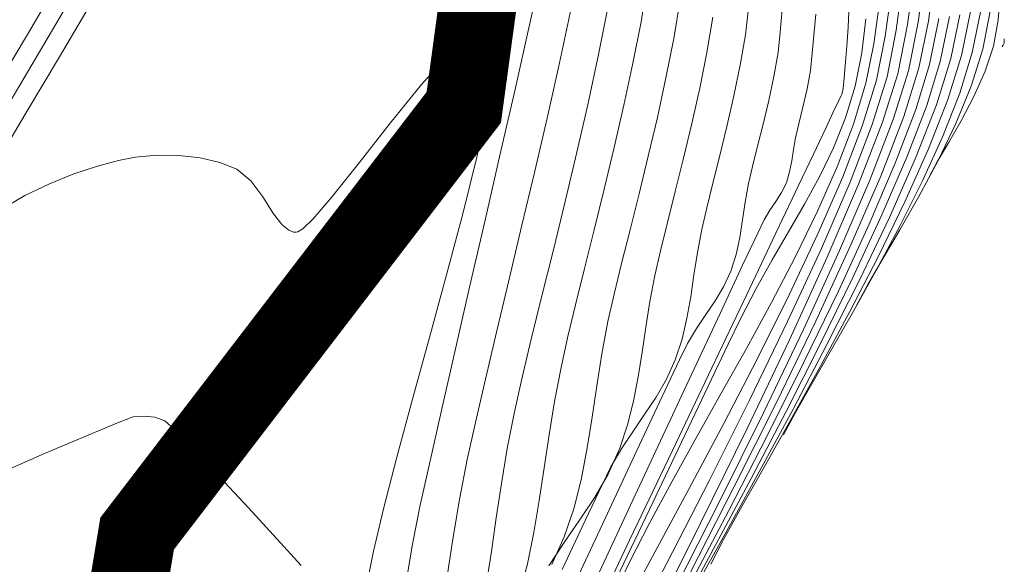
# Model space of a CAD drawing. Units: metres. Extents: x 760440 to 762379, y 8561000 to 8561902.
# Drawn here: x 760916 to 760941, y 8561460 to 8561474 of the extents above; entities that cross this region are included whole.
import ezdxf

# ---------------------------------------------------------------- set-up
doc = ezdxf.new("R2010")
doc.units = ezdxf.units.M
doc.header["$LTSCALE"] = 12.7
doc.header["$MEASUREMENT"] = 0
for name, color, linetype, lineweight in [('CONT-MJR', 84, 'Continuous', 9), ('CONT-MNR', 42, 'Continuous', 9), ('eje rio', 5, 'Continuous', 35)]:
    doc.layers.add(name, color=color, linetype=linetype, lineweight=lineweight)

msp = doc.modelspace()

# ---------------------------------------------------------------- linework, layer by layer
at = {"layer": 'CONT-MJR'}
for p, q in [((760939.3524, 8561475.6193, 1395), (760939.147, 8561474.1042, 1395)), ((760916.7224, 8561474.0274, 1380), (760917.4613, 8561475.2906, 1380)), ((760930.1089, 8561475.1596, 1380), (760929.8993, 8561474.1085, 1380)), ((760937.9028, 8561474.6506, 1390), (760937.7471, 8561473.5185, 1390)), ((760934.5148, 8561474.3599, 1385), (760934.4459, 8561473.7509, 1385)), ((760940.4918, 8561474.379, 1400), (760940.2733, 8561473.3025, 1400)), ((760929.8993, 8561474.1085, 1380), (760929.6419, 8561472.9144, 1380)), ((760915.9083, 8561472.646, 1380), (760916.7224, 8561474.0274, 1380)), ((760939.147, 8561474.1042, 1395), (760938.9054, 8561472.9071, 1395)), ((760934.4459, 8561473.7509, 1385), (760934.3113, 8561472.9707, 1385)), ((760937.7471, 8561473.5185, 1390), (760937.5376, 8561472.5117, 1390)), ((760940.2733, 8561473.3025, 1400), (760939.9512, 8561472.2571, 1400)), ((760929.6419, 8561472.9144, 1380), (760929.3487, 8561471.616, 1380)), ((760934.3113, 8561472.9707, 1385), (760934.1484, 8561472.1815, 1385)), ((760938.9054, 8561472.9071, 1395), (760938.5153, 8561471.6583, 1395)), ((760915.076, 8561471.2467, 1380), (760915.9083, 8561472.646, 1380)), ((760937.5376, 8561472.5117, 1390), (760937.2197, 8561471.4609, 1390)), ((760934.1484, 8561472.1815, 1385), (760933.9689, 8561471.4019, 1385)), ((760939.9512, 8561472.2571, 1400), (760939.5164, 8561471.148, 1400)), ((760929.3487, 8561471.616, 1380), (760929.0315, 8561470.2518, 1380)), ((760938.5153, 8561471.6583, 1395), (760937.9223, 8561470.1243, 1395)), ((760933.9689, 8561471.4019, 1385), (760933.7847, 8561470.6504, 1385)), ((760937.2197, 8561471.4609, 1390), (760936.7999, 8561470.3598, 1390)), ((760939.5164, 8561471.148, 1400), (760938.9976, 8561470.0045, 1400)), ((760933.7847, 8561470.6504, 1385), (760933.6075, 8561469.9455, 1385)), ((760936.7999, 8561470.3598, 1390), (760936.2965, 8561469.2207, 1390)), ((760929.0315, 8561470.2518, 1380), (760928.7023, 8561468.8605, 1380)), ((760937.9223, 8561470.1243, 1395), (760937.1577, 8561468.3549, 1395)), ((760933.6075, 8561469.9455, 1385), (760933.4491, 8561469.3058, 1385)), ((760938.9976, 8561470.0045, 1400), (760938.4236, 8561468.8556, 1400)), ((760933.4491, 8561469.3058, 1385), (760933.3212, 8561468.7499, 1385)), ((760936.2965, 8561469.2207, 1390), (760935.7279, 8561468.0557, 1390)), ((760928.7023, 8561468.8605, 1380), (760928.3731, 8561467.4806, 1380)), ((760938.4236, 8561468.8556, 1400), (760937.823, 8561467.7304, 1400)), ((760933.3212, 8561468.7499, 1385), (760933.2112, 8561468.1635, 1385)), ((760937.1577, 8561468.3549, 1395), (760936.253, 8561466.3998, 1395)), ((760933.2112, 8561468.1635, 1385), (760933.1231, 8561467.5891, 1385)), ((760935.7279, 8561468.0557, 1390), (760935.1124, 8561466.8772, 1390)), ((760933.1231, 8561467.5891, 1385), (760933.0395, 8561467.0265, 1385)), ((760937.823, 8561467.7304, 1400), (760937.2247, 8561466.6582, 1400)), ((760928.3731, 8561467.4806, 1380), (760928.0558, 8561466.1509, 1380)), ((760933.0395, 8561467.0265, 1385), (760932.9431, 8561466.4753, 1385)), ((760935.1124, 8561466.8772, 1390), (760934.4686, 8561465.6973, 1390)), ((760937.2247, 8561466.6582, 1400), (760936.6572, 8561465.668, 1400)), ((760932.9431, 8561466.4753, 1385), (760932.8165, 8561465.9352, 1385)), ((760936.253, 8561466.3998, 1395), (760935.2398, 8561464.3088, 1395)), ((760928.0558, 8561466.1509, 1380), (760927.7622, 8561464.9099, 1380)), ((760932.8165, 8561465.9352, 1385), (760932.6424, 8561465.4059, 1385)), ((760934.4686, 8561465.6973, 1390), (760933.8147, 8561464.5284, 1390)), ((760936.6572, 8561465.668, 1400), (760936.1494, 8561464.789, 1400)), ((760932.6424, 8561465.4059, 1385), (760932.4155, 8561464.908, 1385)), ((760927.7622, 8561464.9099, 1380), (760927.5045, 8561463.7962, 1380)), ((760932.4155, 8561464.908, 1385), (760932.1513, 8561464.45, 1385)), ((760936.1494, 8561464.789, 1400), (760935.73, 8561464.0503, 1400)), ((760933.8147, 8561464.5284, 1390), (760933.1692, 8561463.3827, 1390)), ((760932.1513, 8561464.45, 1385), (760931.863, 8561464.0136, 1385)), ((760935.2398, 8561464.3088, 1395), (760934.1496, 8561462.1318, 1395)), ((760931.863, 8561464.0136, 1385), (760931.564, 8561463.5809, 1385)), ((760935.73, 8561464.0503, 1400), (760935.4276, 8561463.481, 1400)), ((760927.5045, 8561463.7962, 1380), (760927.2944, 8561462.8485, 1380)), ((760931.564, 8561463.5809, 1385), (760931.2677, 8561463.1334, 1385)), ((760933.1692, 8561463.3827, 1390), (760932.5505, 8561462.2724, 1390)), ((760931.2677, 8561463.1334, 1385), (760930.9873, 8561462.6532, 1385)), ((760927.2944, 8561462.8485, 1380), (760927.0924, 8561461.8145, 1380)), ((760930.9873, 8561462.6532, 1385), (760930.7613, 8561462.1938, 1385)), ((760932.5505, 8561462.2724, 1390), (760931.9768, 8561461.2098, 1390)), ((760930.7613, 8561462.1938, 1385), (760930.3333, 8561461.292, 1385)), ((760934.1496, 8561462.1318, 1395), (760933.0137, 8561459.9183, 1395)), ((760927.0924, 8561461.8145, 1380), (760926.9229, 8561460.7948, 1380)), ((760930.3333, 8561461.292, 1385), (760929.7345, 8561460.0158, 1385)), ((760931.9768, 8561461.2098, 1390), (760931.4667, 8561460.2072, 1390)), ((760926.9229, 8561460.7948, 1380), (760926.7722, 8561459.7891, 1380)), ((760931.4667, 8561460.2072, 1390), (760931.0323, 8561459.3093, 1390))]:
    msp.add_line(p, q, dxfattribs=at)
at = {"layer": 'CONT-MNR'}
for p, q in [((760938.8309, 8561475.6811, 1393), (760938.6106, 8561474.0184, 1393)), ((760939.1092, 8561475.7854, 1394), (760938.8889, 8561474.1187, 1394)), ((760938.5262, 8561475.4307, 1392), (760938.3223, 8561473.8697, 1392)), ((760931.9336, 8561475.1179, 1382), (760931.7614, 8561474.0891, 1382)), ((760915.9919, 8561473.7629, 1381), (760916.707, 8561474.9824, 1381)), ((760929.1194, 8561475.0069, 1379), (760928.8463, 8561473.7778, 1379)), ((760935.4351, 8561474.9172, 1386), (760935.3384, 8561473.8201, 1386)), ((760938.2246, 8561475.104, 1391), (760938.0398, 8561473.7202, 1391)), ((760932.771, 8561474.6622, 1383), (760932.6026, 8561473.6607, 1383)), ((760940.9971, 8561474.8479, 1402), (760940.9412, 8561474.1289, 1402)), ((760916.8129, 8561473.1905, 1379), (760917.6006, 8561474.5217, 1379)), ((760930.9061, 8561474.4448, 1381), (760930.6719, 8561473.2459, 1381)), ((760937.1059, 8561474.3643, 1388), (760937.0823, 8561473.9436, 1388)), ((760940.2342, 8561474.3916, 1399), (760939.9998, 8561473.2234, 1399)), ((760933.6085, 8561474.2066, 1384), (760933.4545, 8561473.3017, 1384)), ((760936.2512, 8561474.2861, 1387), (760936.1639, 8561473.2771, 1387)), ((760937.5361, 8561474.1636, 1389), (760937.4365, 8561473.2861, 1389)), ((760938.8889, 8561474.1187, 1394), (760938.6319, 8561472.828, 1394)), ((760939.418, 8561474.1694, 1396), (760939.179, 8561472.9861, 1396)), ((760939.6872, 8561474.2246, 1397), (760939.4526, 8561473.0652, 1397)), ((760939.9539, 8561474.2656, 1398), (760939.7262, 8561473.1443, 1398)), ((760940.739, 8561474.3566, 1401), (760940.5469, 8561473.3815, 1401)), ((760940.9412, 8561474.1289, 1402), (760940.8205, 8561473.4606, 1402)), ((760927.3838, 8561473.7817, 1378), (760927.6905, 8561473.962, 1378)), ((760927.6905, 8561473.962, 1378), (760927.8501, 8561473.9858, 1378)), ((760927.8501, 8561473.9858, 1378), (760927.9148, 8561473.9654, 1378)), ((760927.9148, 8561473.9654, 1378), (760927.9541, 8561473.9334, 1378)), ((760927.9541, 8561473.9334, 1378), (760928.0107, 8561473.8172, 1378)), ((760931.7614, 8561474.0891, 1382), (760931.5551, 8561473.0254, 1382)), ((760937.0823, 8561473.9436, 1388), (760937.0476, 8561473.4673, 1388)), ((760938.3223, 8561473.8697, 1392), (760938.0847, 8561472.6698, 1392)), ((760938.6106, 8561474.0184, 1393), (760938.3583, 8561472.7489, 1393)), ((760915.2753, 8561472.5668, 1381), (760915.9919, 8561473.7629, 1381)), ((760926.8732, 8561473.3178, 1378), (760927.3838, 8561473.7817, 1378)), ((760928.0107, 8561473.8172, 1378), (760928.0437, 8561473.5207, 1378)), ((760928.8463, 8561473.7778, 1379), (760928.5155, 8561472.3178, 1379)), ((760932.6026, 8561473.6607, 1383), (760932.4032, 8561472.6461, 1383)), ((760935.3384, 8561473.8201, 1386), (760935.2834, 8561473.2953, 1386)), ((760938.0398, 8561473.7202, 1391), (760937.8111, 8561472.5907, 1391)), ((760941.098, 8561473.6226, 1403), (760941.0968, 8561473.5802, 1403)), ((760941.0984, 8561473.642, 1403), (760941.098, 8561473.6226, 1403)), ((760941.0985, 8561473.6462, 1403), (760941.0984, 8561473.642, 1403)), ((760928.0437, 8561473.5207, 1378), (760928.0001, 8561472.9202, 1378)), ((760937.0476, 8561473.4673, 1388), (760937.007, 8561472.9595, 1388)), ((760940.5469, 8561473.3815, 1401), (760940.2501, 8561472.4376, 1401)), ((760940.8205, 8561473.4606, 1402), (760940.6078, 8561472.8196, 1402)), ((760941.0708, 8561473.4905, 1403), (760941.0477, 8561473.4457, 1403)), ((760941.0941, 8561473.5397, 1403), (760941.0708, 8561473.4905, 1403)), ((760941.0968, 8561473.5802, 1403), (760941.0941, 8561473.5397, 1403)), ((760915.928, 8561471.6987, 1379), (760916.8129, 8561473.1905, 1379)), ((760926.1224, 8561472.4788, 1378), (760926.8732, 8561473.3178, 1378)), ((760930.6719, 8561473.2459, 1381), (760930.4043, 8561472.001, 1381)), ((760933.4545, 8561473.3017, 1384), (760933.2703, 8561472.3854, 1384)), ((760935.2834, 8561473.2953, 1386), (760935.1756, 8561472.6818, 1386)), ((760936.1639, 8561473.2771, 1387), (760936.1208, 8561472.8396, 1387)), ((760937.4365, 8561473.2861, 1389), (760937.264, 8561472.4326, 1389)), ((760939.7262, 8561473.1443, 1398), (760939.3559, 8561471.9566, 1398)), ((760939.9998, 8561473.2234, 1399), (760939.6479, 8561472.0904, 1399)), ((760928.0001, 8561472.9202, 1378), (760927.825, 8561471.8892, 1378)), ((760931.5551, 8561473.0254, 1382), (760931.3233, 8561471.9429, 1382)), ((760936.1208, 8561472.8396, 1387), (760936.0327, 8561472.3651, 1387)), ((760937.007, 8561472.9595, 1388), (760936.9731, 8561472.5537, 1388)), ((760939.179, 8561472.9861, 1396), (760938.8239, 8561471.8377, 1396)), ((760939.4526, 8561473.0652, 1397), (760939.105, 8561471.9397, 1397)), ((760932.4032, 8561472.6461, 1383), (760932.182, 8561471.6328, 1383)), ((760935.1756, 8561472.6818, 1386), (760935.0438, 8561472.063, 1386)), ((760937.8111, 8561472.5907, 1391), (760937.4545, 8561471.4311, 1391)), ((760938.0847, 8561472.6698, 1392), (760937.7058, 8561471.4534, 1392)), ((760938.3583, 8561472.7489, 1393), (760937.9672, 8561471.5056, 1393)), ((760938.6319, 8561472.828, 1394), (760938.2414, 8561471.5771, 1394)), ((760940.6078, 8561472.8196, 1402), (760940.3166, 8561472.1705, 1402)), ((760925.3124, 8561471.4814, 1378), (760926.1224, 8561472.4788, 1378)), ((760933.2703, 8561472.3854, 1384), (760933.0663, 8561471.474, 1384)), ((760936.0327, 8561472.3651, 1387), (760935.924, 8561471.8959, 1387)), ((760936.9583, 8561472.384, 1388), (760936.9373, 8561472.2907, 1388)), ((760936.9731, 8561472.5537, 1388), (760936.9583, 8561472.384, 1388)), ((760937.264, 8561472.4326, 1389), (760937.0156, 8561471.6194, 1389)), ((760940.2501, 8561472.4376, 1401), (760939.8548, 8561471.4758, 1401)), ((760928.5155, 8561472.3178, 1379), (760928.1449, 8561470.6988, 1379)), ((760936.8938, 8561472.177, 1388), (760936.8356, 8561472.052, 1388)), ((760936.9246, 8561472.2284, 1388), (760936.8938, 8561472.177, 1388)), ((760936.9373, 8561472.2907, 1388), (760936.9246, 8561472.2284, 1388)), ((760939.6479, 8561472.0904, 1399), (760939.1514, 8561470.8238, 1399)), ((760940.3166, 8561472.1705, 1402), (760939.9871, 8561471.5448, 1402)), ((760927.825, 8561471.8892, 1378), (760927.542, 8561470.6107, 1378)), ((760930.4043, 8561472.001, 1381), (760930.1141, 8561470.7344, 1381)), ((760931.3233, 8561471.9429, 1382), (760931.0745, 8561470.8579, 1382)), ((760935.0438, 8561472.063, 1386), (760934.9003, 8561471.4587, 1386)), ((760935.924, 8561471.8959, 1387), (760935.8165, 8561471.4662, 1387)), ((760936.8356, 8561472.052, 1388), (760936.6946, 8561471.7494, 1388)), ((760938.8239, 8561471.8377, 1396), (760938.2967, 8561470.4586, 1396)), ((760939.105, 8561471.9397, 1397), (760938.5967, 8561470.613, 1397)), ((760939.3559, 8561471.9566, 1398), (760938.818, 8561470.5809, 1398)), ((760915.0027, 8561470.1443, 1379), (760915.928, 8561471.6987, 1379)), ((760932.182, 8561471.6328, 1383), (760931.9481, 8561470.6353, 1383)), ((760936.6946, 8561471.7494, 1388), (760936.5173, 8561471.3702, 1388)), ((760937.0156, 8561471.6194, 1389), (760936.7079, 8561470.8525, 1389)), ((760938.2414, 8561471.5771, 1394), (760937.6431, 8561470.0234, 1394)), ((760924.5142, 8561470.4642, 1378), (760925.3124, 8561471.4814, 1378)), ((760933.0663, 8561471.474, 1384), (760932.853, 8561470.5842, 1384)), ((760934.9003, 8561471.4587, 1386), (760934.7579, 8561470.8885, 1386)), ((760935.8165, 8561471.4662, 1387), (760935.7319, 8561471.1104, 1387)), ((760936.5173, 8561471.3702, 1388), (760936.3502, 8561471.0157, 1388)), ((760937.4545, 8561471.4311, 1391), (760936.9447, 8561470.1021, 1391)), ((760937.7058, 8561471.4534, 1392), (760937.1336, 8561469.9698, 1392)), ((760937.9672, 8561471.5056, 1393), (760937.3534, 8561469.9199, 1393)), ((760939.8548, 8561471.4758, 1401), (760939.3948, 8561470.5225, 1401)), ((760939.9871, 8561471.5448, 1402), (760939.66, 8561470.9741, 1402)), ((760935.7319, 8561471.1104, 1387), (760935.6781, 8561470.8079, 1387)), ((760931.0745, 8561470.8579, 1382), (760930.8174, 8561469.7868, 1382)), ((760934.7579, 8561470.8885, 1386), (760934.6292, 8561470.3724, 1386)), ((760936.3502, 8561471.0157, 1388), (760936.1936, 8561470.6862, 1388)), ((760936.7079, 8561470.8525, 1389), (760936.3535, 8561470.1183, 1389)), ((760939.1514, 8561470.8238, 1399), (760938.5429, 8561469.4644, 1399)), ((760939.66, 8561470.9741, 1402), (760939.3756, 8561470.49, 1402)), ((760918.3308, 8561470.5236, 1378), (760918.7722, 8561470.6101, 1378)), ((760918.7722, 8561470.6101, 1378), (760919.321, 8561470.6606, 1378)), ((760919.321, 8561470.6606, 1378), (760919.8824, 8561470.6546, 1378)), ((760919.8824, 8561470.6546, 1378), (760920.4298, 8561470.5925, 1378)), ((760920.4298, 8561470.5925, 1378), (760920.9366, 8561470.4747, 1378)), ((760927.542, 8561470.6107, 1378), (760927.179, 8561469.1532, 1378)), ((760928.1449, 8561470.6988, 1379), (760927.7525, 8561468.9926, 1379)), ((760930.1141, 8561470.7344, 1381), (760929.8119, 8561469.47, 1381)), ((760931.9481, 8561470.6353, 1383), (760931.7109, 8561469.668, 1383)), ((760932.853, 8561470.5842, 1384), (760932.6408, 8561469.7324, 1384)), ((760935.6781, 8561470.8079, 1387), (760935.6345, 8561470.5146, 1387)), ((760936.1936, 8561470.6862, 1388), (760935.8111, 8561469.8818, 1388)), ((760938.5967, 8561470.613, 1397), (760937.9548, 8561469.1251, 1397)), ((760938.818, 8561470.5809, 1398), (760938.1463, 8561469.0642, 1398)), ((760917.188, 8561470.1788, 1378), (760917.7913, 8561470.3789, 1378)), ((760917.7913, 8561470.3789, 1378), (760918.3308, 8561470.5236, 1378)), ((760920.9366, 8561470.4747, 1378), (760921.3762, 8561470.3017, 1378)), ((760923.7983, 8561469.5661, 1378), (760924.5142, 8561470.4642, 1378)), ((760934.6292, 8561470.3724, 1386), (760934.5266, 8561469.9302, 1386)), ((760935.6345, 8561470.5146, 1387), (760935.581, 8561470.2301, 1387)), ((760938.2967, 8561470.4586, 1396), (760937.6241, 8561468.8899, 1396)), ((760939.3948, 8561470.5225, 1401), (760938.9037, 8561469.6039, 1401)), ((760939.3756, 8561470.49, 1402), (760939.1743, 8561470.1241, 1402)), ((760916.5548, 8561469.9263, 1378), (760917.188, 8561470.1788, 1378)), ((760921.3762, 8561470.3017, 1378), (760921.7366, 8561470.0051, 1378)), ((760935.581, 8561470.2301, 1387), (760935.4972, 8561469.9542, 1387)), ((760936.3535, 8561470.1183, 1389), (760935.9649, 8561469.4031, 1389)), ((760936.9447, 8561470.1021, 1391), (760936.3077, 8561468.6375, 1391)), ((760915.926, 8561469.6243, 1378), (760916.5548, 8561469.9263, 1378)), ((760921.7366, 8561470.0051, 1378), (760922.0415, 8561469.5876, 1378)), ((760934.5266, 8561469.9302, 1386), (760934.4399, 8561469.4576, 1386)), ((760935.8111, 8561469.8818, 1388), (760935.2301, 8561468.6606, 1388)), ((760935.4972, 8561469.9542, 1387), (760935.3744, 8561469.7015, 1387)), ((760937.1336, 8561469.9698, 1392), (760936.3983, 8561468.2658, 1392)), ((760937.3534, 8561469.9199, 1393), (760936.5483, 8561468.0454, 1393)), ((760937.6431, 8561470.0234, 1394), (760936.8668, 8561468.215, 1394)), ((760915.3356, 8561469.2759, 1378), (760915.926, 8561469.6243, 1378)), ((760922.0415, 8561469.5876, 1378), (760922.3182, 8561469.1564, 1378)), ((760923.3326, 8561469.0265, 1378), (760923.7983, 8561469.5661, 1378)), ((760930.8174, 8561469.7868, 1382), (760930.5603, 8561468.7458, 1382)), ((760931.7109, 8561469.668, 1383), (760931.4793, 8561468.7454, 1383)), ((760932.6408, 8561469.7324, 1384), (760932.4403, 8561468.935, 1384)), ((760935.3744, 8561469.7015, 1387), (760935.2277, 8561469.4728, 1387)), ((760938.9037, 8561469.6039, 1401), (760938.4151, 8561468.7463, 1401)), ((760929.8119, 8561469.47, 1381), (760929.5087, 8561468.2322, 1381)), ((760934.4399, 8561469.4576, 1386), (760934.3711, 8561468.9967, 1386)), ((760935.2277, 8561469.4728, 1387), (760935.0727, 8561469.2469, 1387)), ((760935.9649, 8561469.4031, 1389), (760935.5545, 8561468.6934, 1389)), ((760938.5429, 8561469.4644, 1399), (760937.8549, 8561468.0532, 1399)), ((760922.3182, 8561469.1564, 1378), (760922.5378, 8561468.8737, 1378)), ((760927.179, 8561469.1532, 1378), (760926.7639, 8561467.5853, 1378)), ((760935.0727, 8561469.2469, 1387), (760934.925, 8561469.0024, 1387)), ((760937.9548, 8561469.1251, 1397), (760937.2062, 8561467.5157, 1397)), ((760938.1463, 8561469.0642, 1398), (760937.3748, 8561467.4536, 1398)), ((760922.5378, 8561468.8737, 1378), (760922.7106, 8561468.7339, 1378)), ((760923.0694, 8561468.7728, 1378), (760923.3326, 8561469.0265, 1378)), ((760927.7525, 8561468.9926, 1379), (760927.3562, 8561467.271, 1379)), ((760932.4403, 8561468.935, 1384), (760932.2618, 8561468.2086, 1384)), ((760934.3711, 8561468.9967, 1386), (760934.2999, 8561468.5471, 1386)), ((760934.925, 8561469.0024, 1387), (760934.7609, 8561468.6603, 1387)), ((760937.6241, 8561468.8899, 1396), (760936.8329, 8561467.1725, 1396)), ((760922.7106, 8561468.7339, 1378), (760922.833, 8561468.688, 1378)), ((760922.833, 8561468.688, 1378), (760922.897, 8561468.6818, 1378)), ((760922.897, 8561468.6818, 1378), (760922.9434, 8561468.6922, 1378)), ((760922.9434, 8561468.6922, 1378), (760923.0694, 8561468.7728, 1378)), ((760930.5603, 8561468.7458, 1382), (760930.3121, 8561467.7513, 1382)), ((760931.4793, 8561468.7454, 1383), (760931.2626, 8561467.8817, 1383)), ((760934.2999, 8561468.5471, 1386), (760934.2062, 8561468.1083, 1386)), ((760934.7609, 8561468.6603, 1387), (760934.3714, 8561467.8331, 1387)), ((760935.2301, 8561468.6606, 1388), (760934.4779, 8561467.0809, 1388)), ((760935.5545, 8561468.6934, 1389), (760935.1348, 8561467.9755, 1389)), ((760936.3077, 8561468.6375, 1391), (760935.5692, 8561467.071, 1391)), ((760938.4151, 8561468.7463, 1401), (760937.9627, 8561467.9761, 1401)), ((760929.5087, 8561468.2322, 1381), (760929.2151, 8561467.045, 1381)), ((760932.2618, 8561468.2086, 1384), (760932.1159, 8561467.5696, 1384)), ((760934.2062, 8561468.1083, 1386), (760934.0698, 8561467.6801, 1386)), ((760936.3983, 8561468.2658, 1392), (760935.5298, 8561466.3883, 1392)), ((760936.5483, 8561468.0454, 1393), (760935.5837, 8561465.9354, 1393)), ((760936.8668, 8561468.215, 1394), (760935.9424, 8561466.2005, 1394)), ((760937.8549, 8561468.0532, 1399), (760937.1201, 8561466.6311, 1399)), ((760931.2626, 8561467.8817, 1383), (760931.07, 8561467.0916, 1383)), ((760934.3714, 8561467.8331, 1387), (760933.7915, 8561466.596, 1387)), ((760935.1348, 8561467.9755, 1389), (760934.7183, 8561467.2359, 1389)), ((760937.9627, 8561467.9761, 1401), (760937.5801, 8561467.3194, 1401)), ((760926.7639, 8561467.5853, 1378), (760926.3245, 8561465.9755, 1378)), ((760930.3121, 8561467.7513, 1382), (760930.0811, 8561466.8194, 1382)), ((760932.1159, 8561467.5696, 1384), (760931.9884, 8561466.9015, 1384)), ((760934.0698, 8561467.6801, 1386), (760933.8833, 8561467.2816, 1386)), ((760933.8833, 8561467.2816, 1386), (760933.6632, 8561466.9183, 1386)), ((760937.2062, 8561467.5157, 1397), (760936.3781, 8561465.8248, 1397)), ((760937.3748, 8561467.4536, 1398), (760936.5375, 8561465.7962, 1398)), ((760937.5801, 8561467.3194, 1401), (760937.301, 8561466.8026, 1401)), ((760927.3562, 8561467.271, 1379), (760926.9738, 8561465.6059, 1379)), ((760929.2151, 8561467.045, 1381), (760928.9419, 8561465.9326, 1381)), ((760931.07, 8561467.0916, 1383), (760930.9105, 8561466.3893, 1383)), ((760934.4779, 8561467.0809, 1388), (760933.5821, 8561465.2008, 1388)), ((760934.7183, 8561467.2359, 1389), (760934.3176, 8561466.4608, 1389)), ((760935.5692, 8561467.071, 1391), (760934.7551, 8561465.4364, 1391)), ((760936.8329, 8561467.1725, 1396), (760935.9498, 8561465.3475, 1396)), ((760930.0811, 8561466.8194, 1382), (760929.8759, 8561465.9666, 1382)), ((760931.9884, 8561466.9015, 1384), (760931.8847, 8561466.2453, 1384)), ((760933.6632, 8561466.9183, 1386), (760933.4249, 8561466.569, 1386)), ((760933.7915, 8561466.596, 1387), (760933.0561, 8561465.0244, 1387)), ((760933.4249, 8561466.569, 1386), (760933.1841, 8561466.2126, 1386)), ((760937.1201, 8561466.6311, 1399), (760936.3711, 8561465.239, 1399)), ((760930.9105, 8561466.3893, 1383), (760930.7516, 8561465.5566, 1383)), ((760934.3176, 8561466.4608, 1389), (760934.0014, 8561465.8049, 1389)), ((760935.5298, 8561466.3883, 1392), (760934.5582, 8561464.3842, 1392)), ((760931.8847, 8561466.2453, 1384), (760931.7903, 8561465.6006, 1384)), ((760933.1841, 8561466.2126, 1386), (760932.9562, 8561465.8278, 1386)), ((760935.9424, 8561466.2005, 1394), (760934.8998, 8561464.0282, 1394)), ((760926.3245, 8561465.9755, 1378), (760925.889, 8561464.3923, 1378)), ((760928.9419, 8561465.9326, 1381), (760928.6999, 8561464.9191, 1381)), ((760929.8759, 8561465.9666, 1382), (760929.7051, 8561465.2091, 1382)), ((760932.9562, 8561465.8278, 1386), (760932.7515, 8561465.4059, 1386)), ((760934.0014, 8561465.8049, 1389), (760933.4867, 8561464.7286, 1389)), ((760935.5837, 8561465.9354, 1393), (760934.4911, 8561463.6437, 1393)), ((760936.3781, 8561465.8248, 1397), (760935.4974, 8561464.0922, 1397)), ((760936.5375, 8561465.7962, 1398), (760935.6682, 8561464.139, 1398)), ((760926.9738, 8561465.6059, 1379), (760926.6232, 8561464.0692, 1379)), ((760930.7516, 8561465.5566, 1383), (760930.6224, 8561464.7386, 1383)), ((760931.7903, 8561465.6006, 1384), (760931.6906, 8561464.9671, 1384)), ((760932.7515, 8561465.4059, 1386), (760932.3058, 8561464.4633, 1386)), ((760934.7551, 8561465.4364, 1391), (760933.8911, 8561463.7674, 1391)), ((760935.9498, 8561465.3475, 1396), (760935.0014, 8561463.4559, 1396)), ((760929.7051, 8561465.2091, 1382), (760929.5362, 8561464.3354, 1382)), ((760933.0561, 8561465.0244, 1387), (760932.2002, 8561463.1935, 1387)), ((760933.5821, 8561465.2008, 1388), (760932.5699, 8561463.0785, 1388)), ((760936.3711, 8561465.239, 1399), (760935.6405, 8561463.9177, 1399)), ((760928.6999, 8561464.9191, 1381), (760928.4998, 8561464.0288, 1381)), ((760931.6906, 8561464.9671, 1384), (760931.5712, 8561464.3447, 1384)), ((760930.6224, 8561464.7386, 1383), (760930.5047, 8561463.9349, 1383)), ((760933.4867, 8561464.7286, 1389), (760932.802, 8561463.2934, 1389)), ((760925.889, 8561464.3923, 1378), (760925.485, 8561462.9043, 1378)), ((760929.5362, 8561464.3354, 1382), (760929.3966, 8561463.4752, 1382)), ((760931.5712, 8561464.3447, 1384), (760931.4175, 8561463.733, 1384)), ((760932.3058, 8561464.4633, 1386), (760931.6554, 8561463.0783, 1386)), ((760934.5582, 8561464.3842, 1392), (760933.5133, 8561462.3005, 1392)), ((760926.6232, 8561464.0692, 1379), (760926.3223, 8561462.7327, 1379)), ((760928.4998, 8561464.0288, 1381), (760928.3229, 8561463.1232, 1381)), ((760934.8998, 8561464.0282, 1394), (760933.769, 8561461.7464, 1394)), ((760935.4974, 8561464.0922, 1397), (760934.5913, 8561462.3578, 1397)), ((760935.6682, 8561464.139, 1398), (760934.8008, 8561462.5292, 1398)), ((760917.5503, 8561463.4739, 1377), (760918.3514, 8561463.8059, 1377)), ((760918.3514, 8561463.8059, 1377), (760918.7087, 8561463.9381, 1377)), ((760918.7087, 8561463.9381, 1377), (760918.9891, 8561463.9587, 1377)), ((760918.9891, 8561463.9587, 1377), (760919.2651, 8561463.9306, 1377)), ((760919.2651, 8561463.9306, 1377), (760919.523, 8561463.8416, 1377)), ((760919.523, 8561463.8416, 1377), (760919.7696, 8561463.6176, 1377)), ((760930.5047, 8561463.9349, 1383), (760930.3804, 8561463.1453, 1383)), ((760931.4175, 8561463.733, 1384), (760931.215, 8561463.1318, 1384)), ((760933.8911, 8561463.7674, 1391), (760933.0031, 8561462.0977, 1391)), ((760935.6405, 8561463.9177, 1399), (760934.9609, 8561462.7082, 1399)), ((760919.7696, 8561463.6176, 1377), (760920.2681, 8561463.1038, 1377)), ((760934.4911, 8561463.6437, 1393), (760933.3022, 8561461.2237, 1393)), ((760916.4332, 8561462.998, 1377), (760917.5503, 8561463.4739, 1377)), ((760929.3966, 8561463.4752, 1382), (760929.2717, 8561462.6283, 1382)), ((760932.802, 8561463.2934, 1389), (760931.9762, 8561461.5608, 1389)), ((760935.0014, 8561463.4559, 1396), (760934.0144, 8561461.5386, 1396)), ((760915.1279, 8561462.434, 1377), (760916.4332, 8561462.998, 1377)), ((760920.2681, 8561463.1038, 1377), (760920.9308, 8561462.3987, 1377)), ((760928.3229, 8561463.1232, 1381), (760928.1744, 8561462.23, 1381)), ((760930.3804, 8561463.1453, 1383), (760930.2316, 8561462.3695, 1383)), ((760931.6554, 8561463.0783, 1386), (760930.8367, 8561461.3293, 1386)), ((760931.215, 8561463.1318, 1384), (760930.9139, 8561462.471, 1384)), ((760932.2002, 8561463.1935, 1387), (760931.2588, 8561461.1786, 1387)), ((760932.5699, 8561463.0785, 1388), (760931.4689, 8561460.7723, 1388)), ((760925.485, 8561462.9043, 1378), (760925.1406, 8561461.58, 1378)), ((760926.3223, 8561462.7327, 1379), (760926.0891, 8561461.6682, 1379)), ((760929.2717, 8561462.6283, 1382), (760929.147, 8561461.7944, 1382)), ((760930.9139, 8561462.471, 1384), (760930.5632, 8561461.8631, 1384)), ((760934.8008, 8561462.5292, 1398), (760933.9693, 8561461.0138, 1398)), ((760934.9609, 8561462.7082, 1399), (760934.3649, 8561461.6514, 1399)), ((760920.9308, 8561462.3987, 1377), (760921.6701, 8561461.6009, 1377)), ((760928.1744, 8561462.23, 1381), (760928.0424, 8561461.3491, 1381)), ((760930.2316, 8561462.3695, 1383), (760930.04, 8561461.607, 1383)), ((760933.5133, 8561462.3005, 1392), (760932.4253, 8561460.184, 1392)), ((760934.5913, 8561462.3578, 1397), (760933.6868, 8561460.6615, 1397)), ((760933.0031, 8561462.0977, 1391), (760932.1169, 8561460.461, 1391)), ((760929.147, 8561461.7944, 1382), (760929.008, 8561460.9732, 1382)), ((760930.5632, 8561461.8631, 1384), (760930.1806, 8561461.2841, 1384)), ((760933.769, 8561461.7464, 1394), (760932.5799, 8561459.4036, 1394)), ((760921.6701, 8561461.6009, 1377), (760922.3986, 8561460.8088, 1377)), ((760925.1406, 8561461.58, 1378), (760924.8837, 8561460.488, 1378)), ((760926.0891, 8561461.6682, 1379), (760925.8921, 8561460.6666, 1379)), ((760930.04, 8561461.607, 1383), (760929.7876, 8561460.8576, 1383)), ((760931.9762, 8561461.5608, 1389), (760931.038, 8561459.5921, 1389)), ((760934.0144, 8561461.5386, 1396), (760933.0155, 8561459.6366, 1396)), ((760934.3649, 8561461.6514, 1399), (760933.8852, 8561460.7882, 1399)), ((760928.0424, 8561461.3491, 1381), (760927.9151, 8561460.4803, 1381)), ((760930.1806, 8561461.2841, 1384), (760929.7838, 8561460.7097, 1384)), ((760930.8367, 8561461.3293, 1386), (760929.8858, 8561459.2947, 1386)), ((760933.3022, 8561461.2237, 1393), (760932.0487, 8561458.7289, 1393)), ((760929.008, 8561460.9732, 1382), (760928.8402, 8561460.1645, 1382)), ((760931.2588, 8561461.1786, 1387), (760930.2667, 8561459.055, 1387)), ((760933.9693, 8561461.0138, 1398), (760933.2077, 8561459.6399, 1398)), ((760922.3986, 8561460.8088, 1377), (760923.0286, 8561460.121, 1377)), ((760929.7838, 8561460.7097, 1384), (760929.3906, 8561460.1159, 1384)), ((760929.7876, 8561460.8576, 1383), (760929.4702, 8561460.1469, 1383)), ((760931.4689, 8561460.7723, 1388), (760930.3064, 8561458.3403, 1388)), ((760933.8852, 8561460.7882, 1399), (760933.5542, 8561460.1595, 1399)), ((760924.8837, 8561460.488, 1378), (760924.669, 8561459.4065, 1378)), ((760925.8921, 8561460.6666, 1379), (760925.7203, 8561459.6546, 1379)), ((760927.9151, 8561460.4803, 1381), (760927.7806, 8561459.6233, 1381)), ((760932.1169, 8561460.461, 1391), (760931.2582, 8561458.8911, 1391)), ((760933.6868, 8561460.6615, 1397), (760932.8109, 8561459.0432, 1397)), ((760928.8402, 8561460.1645, 1382), (760928.6291, 8561459.368, 1382)), ((760932.4253, 8561460.184, 1392), (760931.324, 8561458.0816, 1392))]:
    msp.add_line(p, q, dxfattribs=at)
at = {"layer": 'eje rio', "color": 150, "const_width": 2, "elevation": 1382}
msp.add_lwpolyline([(760927.4601, 8561511.3329), (760928.8868, 8561495.2686), (760928.5273, 8561481.5962), (760927.2061, 8561471.8888), (760918.8106, 8561460.9416), (760917.0806, 8561450.5716), (760912.3193, 8561444.312), (760905.943, 8561437.1899), (760897.6556, 8561432.2242), (760888.3233, 8561418.35), (760883.0863, 8561407.8178), (760880.6127, 8561395.2916), (760877.4235, 8561373.1783), (760876.0224, 8561364.8909), (760868.9417, 8561341.3894)], dxfattribs=at)

doc.saveas('drawing.dxf')
